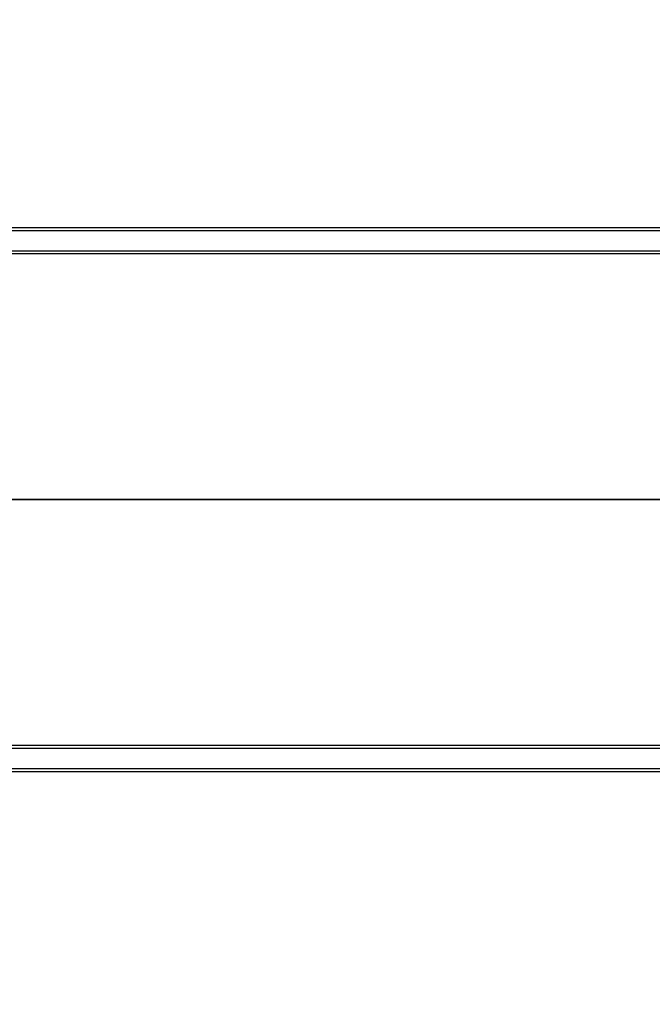
# Model space of a CAD drawing. Units: millimetres. Extents: x 21648 to 75699, y 547 to 36817.
# Drawn here: x 29226 to 29348, y 16443 to 16633 of the extents above; entities that cross this region are included whole.
import ezdxf

# ---------------------------------------------------------------- set-up
doc = ezdxf.new("R2010")
doc.units = ezdxf.units.MM
doc.layers.add('Widoczne (ISO)', color=255, linetype='Continuous')
doc.layers.add('wymiary 100 strefy', color=5, linetype='Continuous')
doc.styles.get("Standard").update_dxf_attribs({"font": 'arial.ttf'})
doc.dimstyles.new('FK_rzuty 100_STREFY', dxfattribs={"dimscale": 100, "dimtxt": 4, "dimasz": 2.5, "dimexe": 1.25, "dimexo": 0.625, "dimgap": 1, "dimtad": 1, "dimdec": 1, "dimlfac": 0.001, "dimrnd": 0.01, "dimzin": 1, "dimdsep": 46, "dimtxsty": 'Standard', "dimblk": 'OBLIQUE', "dimcen": 2.5, "dimadec": 0, "dimazin": 0, "dimtfac": 1, "dimtdec": 1, "dimtmove": 0, "dimatfit": 3, "dimfxl": 1, "dimarcsym": 0})

# ---------------------------------------------------------------- blocks, each defined once
blk = doc.blocks.new('_Oblique')
at = {"color": 0, "linetype": 'ByBlock', "lineweight": -2}
blk.add_line((-0.5, -0.5), (0.5, 0.5), dxfattribs=at)
blk = doc.blocks.new('*D7')
at = {"layer": 'Defpoints', "color": 0, "transparency": 16777216}
for p in [(39596.34, 17935.26), (25922.97, 17932.76), (39598.09, 8377.86)]:
    blk.add_point(p, dxfattribs=at)
at = {"layer": 'wymiary 100 strefy', "color": 0, "lineweight": -2, "transparency": 16777216}
for p, q in [((39596.35, 17872.76), (39598.11, 8252.86)), ((25922.98, 17870.26), (25924.74, 8250.36)), ((25924.72, 8375.36), (39598.09, 8377.86))]:
    blk.add_line(p, q, dxfattribs=at)
at = {"layer": 'wymiary 100 strefy', "color": 0, "lineweight": -2, "transparency": 16777216, "xscale": 200, "yscale": 200, "zscale": 200}
for p, rotation in [((39598.09, 8377.86), 0.01047579584146581), ((25924.72, 8375.36), 180.0104757958415)]:
    blk.add_blockref('_Oblique', p, dxfattribs=dict(at, rotation=rotation))
at = {"layer": 'wymiary 100 strefy', "color": 0, "transparency": 16777216, "insert": (32761.55, 8629.88), "char_height": 300, "attachment_point": 5, "rotation": 0.0105}
blk.add_mtext('13.70 m', dxfattribs=at)

msp = doc.modelspace()

# ---------------------------------------------------------------- linework, layer by layer
at = {"layer": 'Widoczne (ISO)'}
for p, q in [((29455.47, 16592.759), (28580.47, 16592.759)), ((28580.47, 16592.259), (29455.47, 16592.259)), ((29455.47, 16588.259), (28580.47, 16588.259)), ((28580.47, 16587.759), (29455.47, 16587.759)), ((29455.47, 16540.259), (28580.47, 16540.259)), ((28580.47, 16540.259), (29455.47, 16540.259)), ((29455.47, 16492.759), (28580.47, 16492.759)), ((28580.47, 16492.259), (29455.47, 16492.259)), ((29455.47, 16488.259), (28580.47, 16488.259)), ((28580.47, 16487.759), (29455.47, 16487.759))]:
    msp.add_line(p, q, dxfattribs=at)

# ---------------------------------------------------------------- dimensions: what is measured, and where the dimension line sits
at = {"layer": 'wymiary 100 strefy'}
dim = msp.add_linear_dim(base=(39598.088, 8377.86), p1=(25922.97, 17932.759), p2=(39596.341, 17935.259), angle=0.01048, dimstyle='FK_rzuty 100_STREFY', override={"dimtxt": 3, "dimasz": 2, "dimdec": 2, "dimrnd": 0.1, "dimpost": ' m'}, dxfattribs=at)
dim.commit()
dim.dimension.update_dxf_attribs({"geometry": '*D7', "text_midpoint": (32761.595, 8376.61), "dimtype": 161})

doc.saveas('drawing.dxf')
